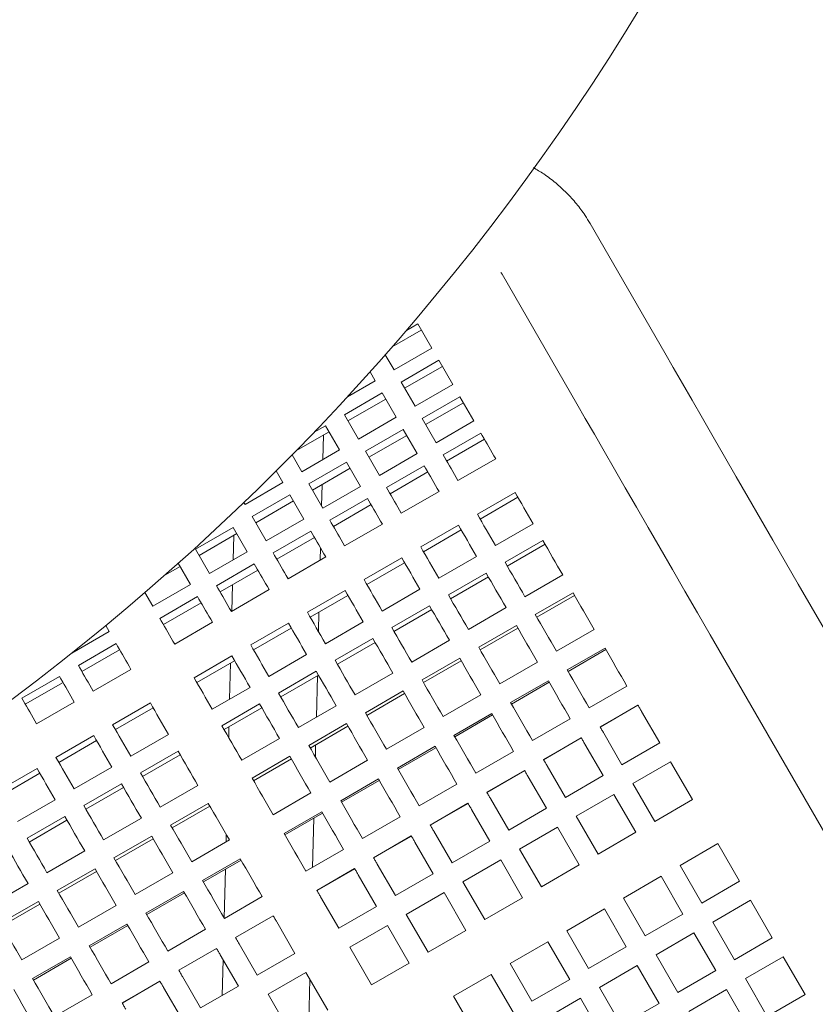
# Model space of a CAD drawing. Units: inches. Extents: x 0.1 to 8.5, y 0.3 to 10.8.
# Drawn here: x 2.7 to 3, y 6.1 to 6.4 of the extents above; entities that cross this region are included whole.
import ezdxf

# ---------------------------------------------------------------- set-up
doc = ezdxf.new("R2010")
doc.units = ezdxf.units.IN
doc.header["$MEASUREMENT"] = 0
doc.layers.add('FORMAT', color=7, linetype='Continuous')
doc.styles.add('SLDTEXTSTYLE0', font='TXT', dxfattribs={"width": 0.605})
doc.dimstyles.new('SLDDIMSTYLE2', dxfattribs={"dimtxt": 0.091003, "dimasz": 0.125, "dimexe": 0, "dimexo": 0.0625, "dimgap": 0.022751, "dimtad": 0, "dimtih": 1, "dimtoh": 1, "dimdec": 6, "dimlfac": 24, "dimrnd": 1e-09, "dimzin": 12, "dimdsep": 46, "dimlunit": 5, "dimtxsty": 'SLDTEXTSTYLE0', "dimsah": 1, "dimcen": 0.09, "dimadec": 0, "dimazin": 3, "dimtfac": 1, "dimtdec": 3, "dimtofl": 0, "dimtmove": 0, "dimatfit": 3, "dimfxl": 0, "dimfrac": 2, "dimtolj": 1, "dimtzin": 12, "dimarcsym": 0})

# ---------------------------------------------------------------- blocks, each defined once
blk = doc.blocks.new('_D_3')
at = {"layer": 'FORMAT'}
for p, q in [((0.52995, 6.56039), (0.52995, 4.92222)), ((3.75283, 6.56039), (3.75283, 4.92222)), ((0.52995, 5.04722), (1.9808, 5.04722)), ((3.75283, 5.04722), (2.30198, 5.04722))]:
    blk.add_line(p, q, dxfattribs=at)
for points in [[(0.52995, 5.04722), (0.65495, 5.01597), (0.65495, 5.07847)], [(3.75283, 5.04722), (3.62783, 5.07847), (3.62783, 5.01597)]]:
    blk.add_solid(points, dxfattribs=at)
at = {"layer": 'FORMAT', "insert": (1.9808, 5.09723), "char_height": 0.09375, "attachment_point": 1, "style": 'SLDTEXTSTYLE0'}
blk.add_mtext('77 1/4"', dxfattribs=at)

msp = doc.modelspace()

# ---------------------------------------------------------------- linework, layer by layer
at = {"color": 7, "linetype": 'Continuous', "lineweight": 18}
for p, q in [((2.89863606, 6.29880319), (2.87185093, 6.34519635)), ((2.84027709, 6.32696717), (2.86706222, 6.28057401)), ((2.8113353, 6.30699169), (2.8008866, 6.30095912)), ((2.81005854, 6.30920306), (2.80597172, 6.30684356)), ((2.81508034, 6.30050509), (2.81005854, 6.30920306)), ((2.80154869, 6.29269259), (2.81508034, 6.30050509)), ((2.79840923, 6.29813029), (2.80154869, 6.29269259)), ((2.8175979, 6.2961445), (2.80406629, 6.288332)), ((2.81887467, 6.29393313), (2.80534301, 6.28612063)), ((2.82261971, 6.28744653), (2.8175979, 6.2961445)), ((2.7947648, 6.2887759), (2.79292797, 6.29195741)), ((2.78481446, 6.28303108), (2.7947648, 6.2887759)), ((2.80406629, 6.288332), (2.80908805, 6.27963403)), ((2.80908805, 6.27963403), (2.82261971, 6.28744653)), ((2.7972824, 6.28441536), (2.78375075, 6.27660286)), ((2.79855912, 6.28220394), (2.78502752, 6.27439144)), ((2.80230416, 6.27571734), (2.7972824, 6.28441536)), ((2.82513726, 6.28308594), (2.81160566, 6.27527344)), ((2.83015907, 6.27438797), (2.82513726, 6.28308594)), ((2.82641403, 6.28087457), (2.81288237, 6.27306207)), ((2.78375075, 6.27660286), (2.78877256, 6.26790484)), ((2.78877256, 6.26790484), (2.80230416, 6.27571734)), ((2.81160566, 6.27527344), (2.81662742, 6.26657547)), ((2.77696691, 6.27268617), (2.77285672, 6.27031318)), ((2.78198867, 6.2639882), (2.77696691, 6.27268617)), ((2.81662742, 6.26657547), (2.83015907, 6.27438797)), ((2.77824363, 6.2704748), (2.76636396, 6.26361606)), ((2.77597648, 6.26051703), (2.77619413, 6.26929151)), ((2.80482177, 6.2713568), (2.79129011, 6.2635443)), ((2.80609848, 6.26914538), (2.79256688, 6.26133288)), ((2.80984353, 6.26265878), (2.80482177, 6.2713568)), ((2.83267662, 6.27002738), (2.81914502, 6.26221488)), ((2.83317611, 6.26916225), (2.83267662, 6.27002738)), ((2.83395339, 6.26781601), (2.82042174, 6.26000351)), ((2.7649768, 6.26220363), (2.76845702, 6.2561757)), ((2.76845702, 6.2561757), (2.78198867, 6.2639882)), ((2.79129011, 6.2635443), (2.79631192, 6.25484628)), ((2.79631192, 6.25484628), (2.80984353, 6.26265878)), ((2.81914502, 6.26221488), (2.81964446, 6.26134975)), ((2.78450627, 6.25962761), (2.77097462, 6.25181511)), ((2.78952803, 6.25092964), (2.78450627, 6.25962761)), ((2.81236113, 6.25829824), (2.79882947, 6.25048574)), ((2.81286062, 6.25743311), (2.81236113, 6.25829824)), ((2.82447072, 6.25299048), (2.83800237, 6.26080298)), ((2.76167318, 6.25225901), (2.75925609, 6.25644547)), ((2.78578299, 6.25741624), (2.77225134, 6.24960374)), ((2.81363789, 6.25608682), (2.80010624, 6.24827432)), ((2.74814152, 6.24444651), (2.76167318, 6.25225901)), ((2.77097462, 6.25181511), (2.77599638, 6.24311714)), ((2.77556342, 6.24386704), (2.77575595, 6.25162708)), ((2.77599638, 6.24311714), (2.78952803, 6.25092964)), ((2.79882947, 6.25048574), (2.79932897, 6.24962061)), ((2.76419073, 6.24789842), (2.75065908, 6.24008592)), ((2.76921254, 6.23920045), (2.76419073, 6.24789842)), ((2.80415522, 6.24126129), (2.81768683, 6.24907379)), ((2.84495517, 6.24876032), (2.83142357, 6.24094782)), ((2.84596872, 6.24700484), (2.83243707, 6.23919234)), ((2.74772935, 6.24516043), (2.74814152, 6.24444651)), ((2.7654675, 6.24568705), (2.75193584, 6.23787455)), ((2.79204563, 6.24656905), (2.77851398, 6.23875655)), ((2.79332235, 6.24435768), (2.7797907, 6.23654518)), ((2.79254508, 6.24570392), (2.79204563, 6.24656905)), ((2.75065908, 6.24008592), (2.75568088, 6.23138795)), ((2.75568088, 6.23138795), (2.76921254, 6.23920045)), ((2.77851398, 6.23875655), (2.77901342, 6.23789142)), ((2.78383968, 6.22953215), (2.79737133, 6.23734465)), ((2.82463967, 6.23703113), (2.81110802, 6.22921863)), ((2.83793808, 6.2296643), (2.85146973, 6.2374768)), ((2.74387523, 6.23616928), (2.73034358, 6.22835678)), ((2.74515195, 6.23395791), (2.7316203, 6.22614541)), ((2.74404209, 6.23331709), (2.74382444, 6.22454266)), ((2.74889699, 6.22747131), (2.74387523, 6.23616928)), ((2.77173009, 6.23483986), (2.75819844, 6.22702736)), ((2.77222958, 6.23397478), (2.77173009, 6.23483986)), ((2.82565318, 6.2352757), (2.81212157, 6.2274632)), ((2.77300686, 6.23262849), (2.75947521, 6.22481599)), ((2.85490433, 6.23152787), (2.84137268, 6.22371537)), ((2.85569554, 6.23015748), (2.84216389, 6.22234498)), ((2.73034358, 6.22835678), (2.73536534, 6.21965881)), ((2.73536534, 6.21965881), (2.74889699, 6.22747131)), ((2.75819844, 6.22702736), (2.75869793, 6.22616228)), ((2.77508241, 6.22447612), (2.7751908, 6.22884581)), ((2.81762259, 6.21793511), (2.83115424, 6.22574761)), ((2.72483646, 6.22222872), (2.71934659, 6.21905915)), ((2.7285815, 6.21574212), (2.72418864, 6.22335081)), ((2.7514146, 6.22311072), (2.73788294, 6.21529822)), ((2.75191409, 6.22224559), (2.7514146, 6.22311072)), ((2.76352419, 6.21780296), (2.77705584, 6.22561546)), ((2.80432418, 6.22530199), (2.79079253, 6.21748949)), ((2.80533768, 6.22354651), (2.79180603, 6.21573401)), ((2.75269131, 6.22089935), (2.73915966, 6.21308685)), ((2.83458884, 6.21979868), (2.82105719, 6.21198618)), ((2.84851194, 6.2113498), (2.86204359, 6.2191623)), ((2.71504985, 6.20792962), (2.7285815, 6.21574212)), ((2.73788294, 6.21529822), (2.73838244, 6.21443309)), ((2.7436039, 6.21565271), (2.74336856, 6.20616612)), ((2.83538005, 6.21842829), (2.8218484, 6.21061579)), ((3.15454943, 5.8555482), (2.94651093, 6.21588146)), ((2.71220983, 6.21284872), (2.71504985, 6.20792962)), ((2.74320864, 6.20607382), (2.75674029, 6.21388632)), ((2.78400864, 6.2135728), (2.77047698, 6.2057603)), ((2.78502219, 6.21181732), (2.77149054, 6.20400482)), ((2.79730709, 6.20620592), (2.8108387, 6.21401842)), ((2.86574718, 6.21274757), (2.85221552, 6.20493507)), ((2.86629605, 6.21179684), (2.85276439, 6.20398434)), ((2.7310991, 6.21138153), (2.71756745, 6.20356903)), ((2.73237582, 6.20917016), (2.71884417, 6.20135766)), ((2.73159854, 6.21051645), (2.7310991, 6.21138153)), ((2.81427335, 6.20806954), (2.80074169, 6.20025704)), ((2.7744475, 6.19888323), (2.77461939, 6.20581129)), ((2.81506451, 6.20669915), (2.80153285, 6.19888665)), ((2.82819645, 6.19962066), (2.8417281, 6.20743316)), ((2.69935313, 6.19886715), (2.69813023, 6.20098528)), ((2.71756745, 6.20356903), (2.71806689, 6.20270395)), ((2.72289315, 6.19434463), (2.7364248, 6.20215713)), ((2.76369314, 6.20184366), (2.75016149, 6.19403116)), ((2.77699155, 6.19447678), (2.7905232, 6.20228928)), ((2.84543163, 6.20101838), (2.83190003, 6.19320588)), ((2.68598373, 6.19114831), (2.69935313, 6.19886715)), ((2.76470665, 6.20008818), (2.75117499, 6.19227568)), ((2.84598055, 6.20006765), (2.8324489, 6.19225515)), ((2.85979928, 6.19179961), (2.87333093, 6.19961211)), ((2.91493709, 6.19765227), (3.12297559, 5.83731912)), ((2.70187073, 6.19450655), (2.68833908, 6.18669405)), ((2.70237022, 6.19364142), (2.70187073, 6.19450655)), ((2.7939578, 6.19634035), (2.78042615, 6.18852785)), ((2.79474901, 6.19496996), (2.78121736, 6.18715746)), ((2.80788095, 6.18789147), (2.82141256, 6.19570397)), ((2.70314745, 6.19229519), (2.68961579, 6.18448269)), ((2.75667606, 6.18274759), (2.77020771, 6.19056009)), ((2.87720997, 6.19289338), (2.86367832, 6.18508088)), ((2.87750272, 6.19238636), (2.86397106, 6.18457386)), ((2.74337765, 6.19011447), (2.729846, 6.18230197)), ((2.74439115, 6.18835899), (2.7308595, 6.18054649)), ((2.74290553, 6.18750129), (2.7425858, 6.17461257)), ((2.82511614, 6.18928924), (2.81158449, 6.18147674)), ((2.82566506, 6.18833851), (2.81213341, 6.18052601)), ((2.83948378, 6.18007042), (2.85301544, 6.18788292)), ((2.68833908, 6.18669405), (2.68883857, 6.18582892)), ((2.69366477, 6.17746965), (2.70719643, 6.18528216)), ((2.77364231, 6.18461121), (2.76011066, 6.17679871)), ((2.78756541, 6.17616233), (2.80109706, 6.18397483)), ((2.68155523, 6.18277736), (2.66802358, 6.17496486)), ((2.68283195, 6.180566), (2.6693003, 6.1727535)), ((2.68205468, 6.18191228), (2.68155523, 6.18277736)), ((2.77443352, 6.18324082), (2.76090186, 6.17542832)), ((2.77368504, 6.16814846), (2.774054, 6.18302171)), ((2.85689443, 6.18116424), (2.84336283, 6.17335174)), ((2.85718717, 6.18065717), (2.84365557, 6.17284467)), ((2.73636051, 6.17101845), (2.74989216, 6.17883095)), ((2.80480065, 6.17756005), (2.79126899, 6.16974755)), ((2.80534952, 6.17660932), (2.79181786, 6.16879682)), ((2.87151517, 6.17150709), (2.88504682, 6.17931959)), ((2.66802358, 6.17496486), (2.66852302, 6.17409978)), ((2.67334928, 6.16574047), (2.68688093, 6.17355297)), ((2.71414928, 6.17323949), (2.70061762, 6.16542699)), ((2.75332677, 6.17288202), (2.73979516, 6.16506952)), ((2.81916824, 6.16834128), (2.83269989, 6.17615378)), ((2.71516278, 6.17148401), (2.70163113, 6.16367151)), ((2.75411797, 6.17151163), (2.74058632, 6.16369913)), ((2.76724992, 6.16443314), (2.78078157, 6.17224564)), ((2.83657894, 6.16943505), (2.82304728, 6.16162255)), ((2.8890034, 6.17246652), (2.87547175, 6.16465402)), ((2.88903264, 6.17241597), (2.87550098, 6.16460347)), ((2.89683047, 6.15890974), (2.89031028, 6.17020304)), ((2.7844851, 6.16583086), (2.77095345, 6.15801836)), ((2.83687168, 6.16892803), (2.82334003, 6.16111553)), ((2.85119963, 6.15977795), (2.86473128, 6.16759045)), ((2.74234019, 6.16471171), (2.74224383, 6.16082827)), ((2.78503402, 6.16488018), (2.77150237, 6.15706768)), ((2.79885275, 6.15661209), (2.8123844, 6.16442459)), ((2.87677863, 6.16239054), (2.88329882, 6.15109724)), ((2.69383378, 6.16151031), (2.68030213, 6.15369781)), ((2.69484729, 6.15975482), (2.68131563, 6.15194232)), ((2.70713219, 6.15414342), (2.72066384, 6.16195592)), ((2.74693437, 6.15270395), (2.76046602, 6.16051646)), ((2.86868791, 6.16073738), (2.85515626, 6.15292488)), ((2.86871709, 6.16068678), (2.85518544, 6.15287428)), ((2.88329882, 6.15109724), (2.89683047, 6.15890974)), ((2.72409844, 6.15600705), (2.71056679, 6.14819454)), ((2.77333157, 6.15389937), (2.77343791, 6.15818517)), ((2.81626344, 6.15770591), (2.80273179, 6.14989341)), ((2.81655619, 6.15719884), (2.80302453, 6.14938634)), ((2.83088413, 6.14804876), (2.84441578, 6.15586126)), ((2.87651493, 6.14718055), (2.86999474, 6.15847385)), ((2.72488965, 6.15463666), (2.711358, 6.14682416)), ((2.76416961, 6.15410172), (2.75063796, 6.14628922)), ((2.76471848, 6.15315099), (2.75118687, 6.14533849)), ((2.77853725, 6.14488295), (2.79206886, 6.15269545)), ((2.90074711, 6.15212585), (2.88721546, 6.14431335)), ((2.90855961, 6.1385942), (2.90074711, 6.15212585)), ((2.67351824, 6.14978117), (2.65998659, 6.14196867)), ((2.67453179, 6.14802568), (2.66100014, 6.14021318)), ((2.68681664, 6.14241428), (2.7003483, 6.15022678)), ((2.84837241, 6.14900819), (2.83484076, 6.14119569)), ((2.8484016, 6.14895764), (2.83486995, 6.14114514)), ((2.85646309, 6.15066135), (2.86298328, 6.13936805)), ((2.7959479, 6.14597673), (2.78241625, 6.13816422)), ((2.79624064, 6.1454697), (2.78270899, 6.1376572)), ((2.85619943, 6.13545141), (2.84967925, 6.14674466)), ((2.86298328, 6.13936805), (2.87651493, 6.14718055)), ((2.7037829, 6.14427786), (2.69025129, 6.13646536)), ((2.70457411, 6.14290747), (2.69104245, 6.13509497)), ((2.71770605, 6.13582898), (2.7312377, 6.14364148)), ((2.75822171, 6.13315376), (2.77175336, 6.14096626)), ((2.81056864, 6.13631962), (2.82410029, 6.14413207)), ((2.88721546, 6.14431335), (2.89502796, 6.1307817)), ((2.66650115, 6.13068509), (2.6800328, 6.13849759)), ((2.83614759, 6.13893216), (2.84266778, 6.12763891)), ((2.88043162, 6.14039671), (2.86689996, 6.13258421)), ((2.88824412, 6.12686506), (2.88043162, 6.14039671)), ((2.89502796, 6.1307817), (2.90855961, 6.1385942)), ((2.73494124, 6.13722669), (2.72140958, 6.12941424)), ((2.73549015, 6.13627601), (2.7219585, 6.12846351)), ((2.77563241, 6.13424759), (2.76210075, 6.12643508)), ((2.82805687, 6.13727905), (2.81452522, 6.12946655)), ((2.82808611, 6.13722845), (2.81455445, 6.12941595)), ((2.83588394, 6.12372222), (2.8293637, 6.13501552)), ((2.84266778, 6.12763891), (2.85619943, 6.13545141)), ((2.6834674, 6.13254872), (2.66993575, 6.12473622)), ((2.68425861, 6.13117833), (2.67072696, 6.12336583)), ((2.6973905, 6.12409979), (2.71092216, 6.13191229)), ((2.77592515, 6.13374052), (2.7623935, 6.12592801)), ((2.77234804, 6.11425295), (2.77278652, 6.13192842)), ((2.79025309, 6.12459043), (2.80378475, 6.13240293)), ((2.86689996, 6.13258421), (2.87471246, 6.11905256)), ((2.8158321, 6.12720302), (2.82235229, 6.11590972)), ((2.86011607, 6.12866752), (2.84658447, 6.12085502)), ((2.86792857, 6.11513587), (2.86011607, 6.12866752)), ((2.87471246, 6.11905256), (2.88824412, 6.12686506)), ((2.71462574, 6.12549755), (2.70109409, 6.11768505)), ((2.71517461, 6.12454682), (2.70164301, 6.11673432)), ((2.72899334, 6.11627878), (2.74252499, 6.12409128)), ((2.74138164, 6.12607165), (2.7413152, 6.12339276)), ((2.80774138, 6.12554986), (2.79420972, 6.11773736)), ((2.80777056, 6.12549931), (2.79423891, 6.11768681)), ((2.8155684, 6.11199303), (2.80904821, 6.12328633)), ((2.82235229, 6.11590972), (2.83588394, 6.12372222)), ((2.67707501, 6.11237065), (2.69060666, 6.12018315)), ((2.7699376, 6.11286124), (2.78346925, 6.12067374)), ((2.84658447, 6.12085502), (2.85439697, 6.10732337)), ((2.9176742, 6.12280728), (2.90414255, 6.11499478)), ((2.92548671, 6.10927562), (2.9176742, 6.12280728)), ((2.74640403, 6.11737256), (2.73287238, 6.10956006)), ((2.74669677, 6.11686554), (2.73316512, 6.10905304)), ((2.83980058, 6.11693833), (2.82626893, 6.10912583)), ((2.84761308, 6.10340673), (2.83980058, 6.11693833)), ((2.69431025, 6.11376836), (2.68077859, 6.10595586)), ((2.69485912, 6.11281768), (2.68132746, 6.10500518)), ((2.74107271, 6.11361847), (2.74063834, 6.09610907)), ((2.78742583, 6.11382072), (2.77389423, 6.10600822)), ((2.78745507, 6.11377012), (2.77392342, 6.10595762)), ((2.79551656, 6.11547383), (2.80203674, 6.10418053)), ((2.85439697, 6.10732337), (2.86792857, 6.11513587)), ((2.90414255, 6.11499478), (2.91195505, 6.10146312)), ((2.70867784, 6.10454959), (2.72220949, 6.11236209)), ((2.7952529, 6.10026389), (2.78873272, 6.11155719)), ((2.80203674, 6.10418053), (2.8155684, 6.11199303)), ((2.82626893, 6.10912583), (2.83408143, 6.09559423)), ((2.89735871, 6.11107814), (2.88382706, 6.10326564)), ((2.90517121, 6.09754648), (2.89735871, 6.11107814)), ((2.91195505, 6.10146312), (2.92548671, 6.10927562)), ((2.65675952, 6.10064146), (2.67029117, 6.10845396)), ((2.72608854, 6.10564342), (2.71255688, 6.09783092)), ((2.72638128, 6.10513635), (2.71284963, 6.09732385)), ((2.74070923, 6.09598626), (2.75424088, 6.10379876)), ((2.77520106, 6.10374469), (2.78172125, 6.09245139)), ((2.81948509, 6.10520919), (2.80595343, 6.09739669)), ((2.82729759, 6.09167754), (2.81948509, 6.10520919)), ((2.83408143, 6.09559423), (2.84761308, 6.10340673)), ((2.88382706, 6.10326564), (2.89163956, 6.08973398)), ((2.92940339, 6.10249178), (2.91587174, 6.09467928)), ((2.93721589, 6.08896013), (2.92940339, 6.10249178)), ((2.6739947, 6.10203922), (2.66046305, 6.09422672)), ((2.67454362, 6.10108849), (2.66101197, 6.09327599)), ((2.68836235, 6.09282045), (2.701894, 6.10063295)), ((2.78172125, 6.09245139), (2.7952529, 6.10026389)), ((2.87704317, 6.09934895), (2.86351151, 6.09153645)), ((2.88485567, 6.0858173), (2.87704317, 6.09934895)), ((2.75819751, 6.0969457), (2.74466586, 6.0891332)), ((2.7582267, 6.09689515), (2.74469504, 6.08908264)), ((2.80595343, 6.09739669), (2.81376593, 6.08386504)), ((2.89163956, 6.08973398), (2.90517121, 6.09754648)), ((2.70577304, 6.09391423), (2.69224139, 6.08610173)), ((2.70606579, 6.09340721), (2.69253413, 6.08559471)), ((2.72039373, 6.08425707), (2.73392538, 6.09206957)), ((2.76602453, 6.08338887), (2.75950434, 6.09468217)), ((2.79916954, 6.09348), (2.78563789, 6.0856675)), ((2.80698204, 6.0799484), (2.79916954, 6.09348)), ((2.81376593, 6.08386504), (2.82729759, 6.09167754)), ((2.86351151, 6.09153645), (2.87132402, 6.0780048)), ((2.91587174, 6.09467928), (2.92368424, 6.08114763)), ((2.6680468, 6.08109126), (2.68157846, 6.08890376)), ((2.90908785, 6.09076259), (2.8955562, 6.08295009)), ((2.91690035, 6.07723094), (2.90908785, 6.09076259)), ((2.92368424, 6.08114763), (2.93721589, 6.08896013)), ((2.73788197, 6.08521656), (2.72435036, 6.07740406)), ((2.7379112, 6.08516596), (2.72437955, 6.07735346)), ((2.74597269, 6.08686967), (2.75249288, 6.07557637)), ((2.78563789, 6.0856675), (2.79345039, 6.0721359)), ((2.85672767, 6.08761981), (2.84319602, 6.07980731)), ((2.86454017, 6.07408816), (2.85672767, 6.08761981)), ((2.87132402, 6.0780048), (2.88485567, 6.0858173)), ((2.6854575, 6.08218509), (2.67192585, 6.07437259)), ((2.68575024, 6.08167802), (2.67221859, 6.07386552)), ((2.74570904, 6.07165973), (2.73918885, 6.08295303)), ((2.74026571, 6.08108784), (2.73994931, 6.06833434)), ((2.75249288, 6.07557637), (2.76602453, 6.08338887)), ((2.8955562, 6.08295009), (2.9033687, 6.06941844)), ((2.94113253, 6.08217624), (2.92760088, 6.07436374)), ((2.94894503, 6.06864464), (2.94113253, 6.08217624)), ((2.70007824, 6.07252793), (2.71360984, 6.08034043)), ((2.79345039, 6.0721359), (2.80698204, 6.0799484)), ((2.84319602, 6.07980731), (2.85100852, 6.06627566)), ((2.88877236, 6.07903345), (2.8752407, 6.07122095)), ((2.89658486, 6.0655018), (2.88877236, 6.07903345)), ((2.7256572, 6.07514053), (2.73217738, 6.06384723)), ((2.76994122, 6.07660502), (2.75640956, 6.06879252)), ((2.77775372, 6.06307337), (2.76994122, 6.07660502)), ((2.77098141, 6.05916338), (2.77135345, 6.07415895)), ((2.83641213, 6.07589062), (2.82288053, 6.06807812)), ((2.84422463, 6.06235897), (2.83641213, 6.07589062)), ((2.85100852, 6.06627566), (2.86454017, 6.07408816)), ((2.9033687, 6.06941844), (2.91690035, 6.07723094)), ((2.92760088, 6.07436374), (2.93541338, 6.06083214)), ((2.71756647, 6.07348737), (2.70403482, 6.06567487)), ((2.71759566, 6.07343682), (2.70406405, 6.06562432)), ((2.72539349, 6.05993054), (2.71887331, 6.07122384)), ((2.73217738, 6.06384723), (2.74570904, 6.07165973)), ((2.8752407, 6.07122095), (2.8830532, 6.0576893)), ((2.92081704, 6.0704471), (2.90728539, 6.0626346)), ((2.92862954, 6.05691545), (2.92081704, 6.0704471)), ((2.67976269, 6.06079875), (2.69329435, 6.06861125)), ((2.75640956, 6.06879252), (2.76422207, 6.05526092)), ((2.82288053, 6.06807812), (2.83069303, 6.05454647)), ((2.86845681, 6.06730427), (2.85492521, 6.05949176)), ((2.87626931, 6.05377266), (2.86845681, 6.06730427)), ((2.93541338, 6.06083214), (2.94894503, 6.06864464)), ((2.8830532, 6.0576893), (2.89658486, 6.0655018))]:
    msp.add_line(p, q, dxfattribs=at)
at = {"color": 7, "linetype": 'Continuous', "lineweight": 18, "flags": 128}
for points in [[(2.94651093, 6.21588146), (2.94197019, 6.22374627), (2.93745344, 6.23156947), (2.93298456, 6.23930982), (2.92858715, 6.24692632), (2.92428449, 6.25437871), (2.92009936, 6.26162768), (2.91605375, 6.26863484), (2.91216913, 6.2753632), (2.90846604, 6.28177715), (2.90496397, 6.28784287), (2.90168156, 6.29352819), (2.89863606, 6.29880319)], [(2.86706222, 6.28057401), (2.87010772, 6.27529905), (2.87339013, 6.26961368), (2.8768922, 6.26354801), (2.88059529, 6.25713401), (2.88447991, 6.25040566), (2.88852547, 6.24339849), (2.89271065, 6.23614958), (2.89701331, 6.22869714), (2.90141072, 6.22108063), (2.9058796, 6.21334034), (2.91039635, 6.20551708), (2.91493709, 6.19765227)], [(2.83800237, 6.26080298), (2.8373721, 6.26189456), (2.83674941, 6.26297313), (2.83613435, 6.26403851), (2.83552691, 6.26509054), (2.83492734, 6.26612907), (2.8343356, 6.26715397), (2.83375182, 6.26816507), (2.83317611, 6.26916225)], [(2.81964446, 6.26134975), (2.82022022, 6.26035257), (2.82080395, 6.25934146), (2.82139569, 6.25831657), (2.82199531, 6.25727804), (2.82260269, 6.25622601), (2.82321776, 6.25516063), (2.8238405, 6.25408206), (2.82447072, 6.25299048)], [(2.81768683, 6.24907379), (2.81705661, 6.25016542), (2.81643392, 6.25124394), (2.8158188, 6.25230932), (2.81521141, 6.25336135), (2.8146118, 6.25439988), (2.8140201, 6.25542483), (2.81343633, 6.25643593), (2.81286062, 6.25743311)], [(2.79932897, 6.24962061), (2.79990468, 6.24862343), (2.80048845, 6.24761232), (2.8010802, 6.24658743), (2.80167976, 6.24554885), (2.80228715, 6.24449682), (2.80290226, 6.24343144), (2.80352495, 6.24235292), (2.80415522, 6.24126129)], [(2.85146973, 6.2374768), (2.85063008, 6.23893113), (2.84979736, 6.24037348), (2.84897174, 6.24180346), (2.84815335, 6.24322093), (2.84734239, 6.24462559), (2.84653891, 6.2460172), (2.84574315, 6.2473955), (2.84495517, 6.24876032)], [(2.79737133, 6.23734465), (2.79674111, 6.23843623), (2.79611837, 6.2395148), (2.79550331, 6.24058018), (2.79489592, 6.24163221), (2.79429631, 6.24267074), (2.79370456, 6.24369564), (2.79312083, 6.24470674), (2.79254508, 6.24570392)], [(2.83142357, 6.24094782), (2.8322115, 6.23958305), (2.83300725, 6.2382047), (2.83381073, 6.23681309), (2.83462169, 6.23540843), (2.83544008, 6.23399096), (2.83626571, 6.23256098), (2.83709842, 6.23111863), (2.83793808, 6.2296643)], [(2.77901342, 6.23789142), (2.77958918, 6.23689424), (2.78017296, 6.23588314), (2.78076465, 6.23485824), (2.78136427, 6.23381971), (2.78197166, 6.23276768), (2.78258672, 6.2317023), (2.78320946, 6.23062373), (2.78383968, 6.22953215)], [(2.83115424, 6.22574761), (2.83031453, 6.22720199), (2.82948182, 6.22864429), (2.82865619, 6.23007432), (2.82783785, 6.23149179), (2.82702684, 6.23289645), (2.82622341, 6.23428806), (2.82542766, 6.23566636), (2.82463967, 6.23703113)], [(2.77705584, 6.22561546), (2.77642557, 6.22670709), (2.77580288, 6.22778562), (2.77518777, 6.22885099), (2.77458038, 6.22990302), (2.77398081, 6.23094155), (2.77338907, 6.23196645), (2.77280529, 6.2329776), (2.77222958, 6.23397478)], [(2.81110802, 6.22921863), (2.811896, 6.22785386), (2.81269176, 6.22647556), (2.81349519, 6.22508395), (2.8143062, 6.22367929), (2.81512454, 6.22226182), (2.81595017, 6.22083179), (2.81678293, 6.21938949), (2.81762259, 6.21793511)], [(2.86204359, 6.2191623), (2.86113217, 6.22074091), (2.86022588, 6.22231071), (2.85932486, 6.22387132), (2.85842928, 6.2254225), (2.85753927, 6.22696405), (2.85665502, 6.22849562), (2.85577665, 6.23001698), (2.85490433, 6.23152787)], [(2.75869793, 6.22616228), (2.75927364, 6.2251651), (2.75985741, 6.22415395), (2.76044916, 6.22312905), (2.76104872, 6.22209052), (2.76165616, 6.22103849), (2.76227123, 6.21997312), (2.76289392, 6.21889459), (2.76352419, 6.21780296)], [(2.75674029, 6.21388632), (2.75611008, 6.2149779), (2.75548738, 6.21605648), (2.75487227, 6.21712185), (2.75426488, 6.21817388), (2.75366527, 6.21921241), (2.75307357, 6.22023731), (2.7524898, 6.22124842), (2.75191409, 6.22224559)], [(2.8108387, 6.21401842), (2.80999904, 6.2154728), (2.80916632, 6.21691515), (2.8083407, 6.21834513), (2.80752231, 6.2197626), (2.80671135, 6.22116726), (2.80590792, 6.22255887), (2.80511211, 6.22393718), (2.80432418, 6.22530199)], [(2.84137268, 6.22371537), (2.842245, 6.22220448), (2.84312337, 6.22068312), (2.84400762, 6.21915155), (2.84489763, 6.21761), (2.84579321, 6.21605882), (2.84669422, 6.21449821), (2.84760056, 6.21292845), (2.84851194, 6.2113498)], [(2.8417281, 6.20743316), (2.84081667, 6.20901177), (2.83991038, 6.21058152), (2.83900937, 6.21214213), (2.83811374, 6.21369336), (2.83722377, 6.21523491), (2.83633948, 6.21676648), (2.83546115, 6.21828784), (2.83458884, 6.21979868)], [(2.79079253, 6.21748949), (2.79158046, 6.21612468), (2.79237627, 6.21474637), (2.7931797, 6.21335476), (2.79399066, 6.2119501), (2.79480905, 6.21053263), (2.79563467, 6.20910265), (2.79646739, 6.2076603), (2.79730709, 6.20620592)], [(2.73838244, 6.21443309), (2.73895814, 6.21343592), (2.73954192, 6.21242481), (2.74013362, 6.21139991), (2.74073323, 6.21036138), (2.74134062, 6.20930935), (2.74195573, 6.20824398), (2.74257842, 6.2071654), (2.74320864, 6.20607382)], [(2.7905232, 6.20228928), (2.78968355, 6.20374366), (2.78885078, 6.20518596), (2.7880252, 6.20661599), (2.78720681, 6.20803346), (2.78639585, 6.20943812), (2.78559237, 6.21082973), (2.78479662, 6.21220804), (2.78400864, 6.2135728)], [(2.82105719, 6.21198618), (2.8219295, 6.21047534), (2.82280783, 6.20895398), (2.82369212, 6.20742241), (2.82458213, 6.20588086), (2.82547772, 6.20432963), (2.82637873, 6.20276902), (2.82728502, 6.20119927), (2.82819645, 6.19962066)], [(2.87333093, 6.19961211), (2.87237076, 6.20127514), (2.87141377, 6.2029327), (2.87046011, 6.20458454), (2.86950987, 6.20623036), (2.86856329, 6.20786983), (2.86762058, 6.20950275), (2.86668178, 6.21112873), (2.86574718, 6.21274757)], [(2.7364248, 6.20215713), (2.73579458, 6.20324871), (2.73517184, 6.20432729), (2.73455678, 6.20539266), (2.73394939, 6.20644469), (2.73334977, 6.20748322), (2.73275803, 6.20850812), (2.7321743, 6.20951923), (2.73159854, 6.21051645)], [(2.82141256, 6.19570397), (2.82050118, 6.19728258), (2.81959484, 6.19885233), (2.81869383, 6.20041299), (2.81779824, 6.20196417), (2.81690823, 6.20350572), (2.81602399, 6.20503729), (2.81514561, 6.20655865), (2.81427335, 6.20806954)], [(2.77047698, 6.2057603), (2.77126497, 6.20439554), (2.77206072, 6.20301723), (2.7728642, 6.20162562), (2.77367516, 6.20022096), (2.77449355, 6.19880349), (2.77531918, 6.19737346), (2.77615189, 6.19593116), (2.77699155, 6.19447678)], [(2.85221552, 6.20493507), (2.85315017, 6.20331623), (2.85408893, 6.20169025), (2.85503169, 6.20005733), (2.85597821, 6.19841786), (2.85692846, 6.19677204), (2.85788212, 6.1951202), (2.85883911, 6.19346264), (2.85979928, 6.19179961)], [(2.71806689, 6.20270395), (2.71864265, 6.20170673), (2.71922638, 6.20069562), (2.71981812, 6.19967072), (2.72041774, 6.19863219), (2.72102512, 6.19758016), (2.72164019, 6.19651479), (2.72226293, 6.19543621), (2.72289315, 6.19434463)], [(2.77020771, 6.19056009), (2.769368, 6.19201447), (2.76853529, 6.19345677), (2.76770966, 6.1948868), (2.76689132, 6.19630427), (2.76608031, 6.19770893), (2.76527688, 6.19910054), (2.76448108, 6.20047885), (2.76369314, 6.20184366)], [(2.85301544, 6.18788292), (2.85205527, 6.18954595), (2.85109828, 6.19120356), (2.85014457, 6.1928554), (2.84919437, 6.19450117), (2.8482478, 6.19614069), (2.84730503, 6.19777356), (2.84636628, 6.19939954), (2.84543163, 6.20101838)], [(2.80074169, 6.20025704), (2.80161396, 6.19874615), (2.80249233, 6.19722479), (2.80337658, 6.19569322), (2.80426659, 6.19415167), (2.80516218, 6.19260049), (2.80606324, 6.19103983), (2.80696953, 6.18947008), (2.80788095, 6.18789147)], [(2.75016149, 6.19403116), (2.75094947, 6.19266635), (2.75174523, 6.19128804), (2.75254866, 6.18989643), (2.75335967, 6.18849177), (2.75417801, 6.1870743), (2.75500363, 6.18564432), (2.75583635, 6.18420197), (2.75667606, 6.18274759)], [(2.80109706, 6.18397483), (2.80018564, 6.18555344), (2.79927935, 6.18712319), (2.79837833, 6.18868381), (2.79748275, 6.19023503), (2.79659274, 6.19177658), (2.79570849, 6.19330815), (2.79483012, 6.19482951), (2.7939578, 6.19634035)], [(2.70719643, 6.18528216), (2.70656621, 6.18637373), (2.70594352, 6.18745231), (2.7053284, 6.18851768), (2.70472102, 6.18956971), (2.7041214, 6.19060825), (2.7035297, 6.19163314), (2.70294593, 6.19264425), (2.70237022, 6.19364142)], [(2.83190003, 6.19320588), (2.83283463, 6.19158704), (2.83377343, 6.18996106), (2.83471614, 6.18832819), (2.83566272, 6.18668867), (2.83661291, 6.1850429), (2.83756663, 6.18339106), (2.83852362, 6.18173345), (2.83948378, 6.18007042)], [(2.88504682, 6.17931959), (2.88406216, 6.18102506), (2.88307863, 6.18272862), (2.88209631, 6.18442998), (2.88111552, 6.18612885), (2.88013628, 6.18782489), (2.87915881, 6.18951789), (2.87818334, 6.19120747), (2.87720997, 6.19289338)], [(2.74989216, 6.17883095), (2.74905251, 6.18028533), (2.74821979, 6.18172763), (2.74739417, 6.18315766), (2.74657578, 6.18457508), (2.74576482, 6.18597974), (2.74496134, 6.1873714), (2.74416558, 6.18874971), (2.74337765, 6.19011447)], [(2.78042615, 6.18852785), (2.78129846, 6.18701701), (2.78217684, 6.18549565), (2.78306108, 6.18396408), (2.7839511, 6.18242253), (2.78484668, 6.1808713), (2.78574769, 6.17931069), (2.78665398, 6.17774094), (2.78756541, 6.17616233)], [(2.83269989, 6.17615378), (2.83173977, 6.17781681), (2.83078274, 6.17947437), (2.82982907, 6.18112621), (2.82887883, 6.18277203), (2.8279323, 6.1844115), (2.82698954, 6.18604437), (2.82605079, 6.1876704), (2.82511614, 6.18928924)], [(2.68883857, 6.18582892), (2.68941428, 6.18483175), (2.68999805, 6.18382064), (2.69058975, 6.18279574), (2.69118936, 6.18175721), (2.69179675, 6.18070518), (2.69241186, 6.17963981), (2.69303455, 6.17856123), (2.69366477, 6.17746965)], [(2.78078157, 6.17224564), (2.77987014, 6.17382425), (2.77896385, 6.175394), (2.77806279, 6.17695467), (2.77716721, 6.17850584), (2.77627719, 6.18004739), (2.77539295, 6.18157896), (2.77451462, 6.18310032), (2.77364231, 6.18461121)], [(2.86367832, 6.18508088), (2.86465169, 6.18339497), (2.86562716, 6.18170539), (2.86660463, 6.18001239), (2.86758386, 6.17831635), (2.86856471, 6.17661748), (2.86954697, 6.17491612), (2.87053051, 6.17321256), (2.87151517, 6.17150709)], [(2.68688093, 6.17355297), (2.68625071, 6.17464455), (2.68562797, 6.17572312), (2.68501291, 6.17678849), (2.68440552, 6.17784052), (2.68380591, 6.17887906), (2.68321416, 6.17990395), (2.68263039, 6.18091506), (2.68205468, 6.18191228)], [(2.729846, 6.18230197), (2.73063393, 6.18093721), (2.73142973, 6.1795589), (2.73223316, 6.17816729), (2.73304412, 6.17676263), (2.73386251, 6.17534516), (2.73468814, 6.17391513), (2.73552086, 6.17247283), (2.73636051, 6.17101845)], [(2.81158449, 6.18147674), (2.81251913, 6.1798579), (2.81345789, 6.17823187), (2.81440065, 6.176599), (2.81534723, 6.17495953), (2.81629742, 6.17331371), (2.81725108, 6.17166187), (2.81820812, 6.17000431), (2.81916824, 6.16834128)], [(2.86473128, 6.16759045), (2.86374667, 6.16929587), (2.86276308, 6.17099943), (2.86178082, 6.17270079), (2.86079997, 6.17439966), (2.85982074, 6.17609575), (2.85884331, 6.17778875), (2.8578678, 6.17947833), (2.85689443, 6.18116424)], [(2.76011066, 6.17679871), (2.76098297, 6.17528782), (2.7618613, 6.17376646), (2.76274559, 6.17223489), (2.76363555, 6.17069334), (2.76453119, 6.16914216), (2.7654322, 6.1675815), (2.76633849, 6.16601175), (2.76724992, 6.16443314)], [(2.8123844, 6.16442459), (2.81142423, 6.16608762), (2.81046724, 6.16774518), (2.80951353, 6.16939702), (2.80856334, 6.17104284), (2.80761676, 6.17268236), (2.80667405, 6.17431523), (2.80573524, 6.17594121), (2.80480065, 6.17756005)], [(2.66852302, 6.17409978), (2.66909878, 6.17310256), (2.66968251, 6.17209145), (2.67027425, 6.17106656), (2.67087387, 6.17002802), (2.67148126, 6.16897599), (2.67209632, 6.16791062), (2.67271906, 6.16683204), (2.67334928, 6.16574047)], [(2.72066384, 6.16195592), (2.71982413, 6.1634103), (2.71899142, 6.16485261), (2.71816579, 6.16628264), (2.71734745, 6.16770011), (2.71653644, 6.16910476), (2.71573301, 6.17049637), (2.71493721, 6.17187468), (2.71414928, 6.17323949)], [(2.76046602, 6.16051646), (2.75955465, 6.16209511), (2.75864831, 6.16366486), (2.7577473, 6.16522548), (2.75685171, 6.1667767), (2.7559617, 6.1683182), (2.75507746, 6.16984982), (2.75419908, 6.17137118), (2.75332677, 6.17288202)], [(2.84336283, 6.17335174), (2.84433619, 6.17166583), (2.84531166, 6.16997625), (2.84628909, 6.16828325), (2.84726832, 6.16658716), (2.84824917, 6.16488829), (2.84923148, 6.16318693), (2.85021501, 6.16148337), (2.85119963, 6.15977795)], [(2.79126899, 6.16974755), (2.79220359, 6.16812871), (2.79314239, 6.16650273), (2.79408511, 6.16486986), (2.79503168, 6.16323034), (2.79598188, 6.16158452), (2.79693559, 6.15993268), (2.79789258, 6.15827512), (2.79885275, 6.15661209)], [(2.84441578, 6.15586126), (2.84343112, 6.15756673), (2.84244759, 6.15927029), (2.84146532, 6.16097165), (2.84048448, 6.16267052), (2.83950525, 6.16436656), (2.83852777, 6.16605956), (2.8375523, 6.16774914), (2.83657894, 6.16943505)], [(2.89031028, 6.17020304), (2.8901469, 6.17048596), (2.88998352, 6.17076892), (2.88982018, 6.17105189), (2.88965679, 6.17133481), (2.88949346, 6.17161777), (2.88933012, 6.17190069), (2.88916674, 6.1721836), (2.8890034, 6.17246652)], [(2.79206886, 6.15269545), (2.79110874, 6.15435848), (2.79015175, 6.15601604), (2.78919804, 6.15766788), (2.78824784, 6.1593137), (2.78730127, 6.16095317), (2.7863585, 6.16258604), (2.78541975, 6.16421207), (2.7844851, 6.16583086)], [(2.70061762, 6.16542699), (2.7014056, 6.16406218), (2.70220136, 6.16268387), (2.70300479, 6.16129226), (2.7038158, 6.1598876), (2.70463414, 6.15847014), (2.70545977, 6.15704015), (2.70629248, 6.1555978), (2.70713219, 6.15414342)], [(2.73979516, 6.16506952), (2.74066743, 6.16355868), (2.7415458, 6.16203732), (2.74243005, 6.1605057), (2.74332006, 6.1589642), (2.74421564, 6.15741298), (2.74511666, 6.15585236), (2.746023, 6.15428261), (2.74693437, 6.15270395)], [(2.87547175, 6.16465402), (2.87563513, 6.1643711), (2.87579847, 6.16408819), (2.87596181, 6.16380527), (2.87612519, 6.1635223), (2.87628853, 6.16323939), (2.87645191, 6.16295642), (2.87661525, 6.16267346), (2.87677863, 6.16239054)], [(2.7003483, 6.15022678), (2.69950864, 6.15168116), (2.69867593, 6.15312347), (2.6978503, 6.1545535), (2.69703191, 6.15597097), (2.69622095, 6.15737562), (2.69541747, 6.15876723), (2.69462171, 6.16014554), (2.69383378, 6.16151031)], [(2.82304728, 6.16162255), (2.82402065, 6.15993664), (2.82499617, 6.15824706), (2.82597359, 6.15655406), (2.82695283, 6.15485802), (2.82793367, 6.15315915), (2.82891594, 6.15145779), (2.82989947, 6.14975423), (2.83088413, 6.14804876)], [(2.86999474, 6.15847385), (2.86983141, 6.15875682), (2.86966802, 6.15903978), (2.86950469, 6.1593227), (2.8693413, 6.15960567), (2.86917796, 6.15988858), (2.86901458, 6.16017155), (2.86885124, 6.16045446), (2.86868791, 6.16073738)], [(2.7312377, 6.14364148), (2.73032628, 6.14522008), (2.72941998, 6.14678984), (2.72851892, 6.1483505), (2.72762334, 6.14990168), (2.72673333, 6.15144322), (2.72584908, 6.1529748), (2.72497075, 6.15449615), (2.72409844, 6.15600705)], [(2.77095345, 6.15801836), (2.7718881, 6.15639957), (2.77282685, 6.15477354), (2.77376961, 6.15314067), (2.77471619, 6.1515012), (2.77566638, 6.14985538), (2.7766201, 6.14820354), (2.77757708, 6.14654598), (2.77853725, 6.14488295)], [(2.82410029, 6.14413207), (2.82311563, 6.14583754), (2.82213209, 6.1475411), (2.82114978, 6.14924247), (2.82016894, 6.15094133), (2.8191897, 6.15263742), (2.81821228, 6.15433037), (2.81723681, 6.15602), (2.81626344, 6.15770591)], [(2.68030213, 6.15369781), (2.68109006, 6.15233304), (2.68188587, 6.15095473), (2.6826893, 6.14956312), (2.68350026, 6.14815846), (2.68431865, 6.146741), (2.68514427, 6.14531096), (2.68597699, 6.14386866), (2.68681664, 6.14241428)], [(2.77175336, 6.14096626), (2.77079319, 6.14262929), (2.76983621, 6.14428685), (2.76888254, 6.14593869), (2.7679323, 6.14758452), (2.76698577, 6.14922399), (2.76604301, 6.1508569), (2.76510426, 6.15248288), (2.76416961, 6.15410172)], [(2.85515626, 6.15292488), (2.85531959, 6.15264196), (2.85548293, 6.15235905), (2.85564631, 6.15207608), (2.85580965, 6.15179316), (2.85597303, 6.1515102), (2.85613637, 6.15122728), (2.85629975, 6.15094432), (2.85646309, 6.15066135)], [(2.6800328, 6.13849759), (2.6791931, 6.13995197), (2.67836038, 6.14139428), (2.67753476, 6.14282431), (2.67671641, 6.14424178), (2.67590541, 6.14564644), (2.67510198, 6.14703804), (2.67430622, 6.14841635), (2.67351824, 6.14978117)], [(2.71056679, 6.14819454), (2.7114391, 6.14668365), (2.71231743, 6.14516229), (2.71320172, 6.14363072), (2.71409168, 6.14208917), (2.71498732, 6.140538), (2.71588833, 6.13897734), (2.71679462, 6.13740758), (2.71770605, 6.13582898)], [(2.80273179, 6.14989341), (2.80370516, 6.1482075), (2.80468063, 6.14651787), (2.8056581, 6.14482492), (2.80663733, 6.14312883), (2.80761813, 6.14142996), (2.80860044, 6.1397286), (2.80958398, 6.13802504), (2.81056864, 6.13631962)], [(2.84967925, 6.14674466), (2.84951586, 6.14702763), (2.84935253, 6.14731059), (2.84918914, 6.14759356), (2.84902581, 6.14787648), (2.84886242, 6.14815944), (2.84869909, 6.14844236), (2.84853575, 6.14872528), (2.84837241, 6.14900819)], [(2.75063796, 6.14628922), (2.7515726, 6.14467038), (2.75251136, 6.1430444), (2.75345412, 6.14141148), (2.75440065, 6.13977201), (2.75535089, 6.13812619), (2.75630455, 6.13647435), (2.75726159, 6.13481679), (2.75822171, 6.13315376)], [(2.80378475, 6.13240293), (2.80280014, 6.1341084), (2.80181655, 6.13581196), (2.80083429, 6.13751328), (2.79985344, 6.13921215), (2.79887421, 6.14090823), (2.79789678, 6.14260123), (2.79692127, 6.14429081), (2.7959479, 6.14597673)], [(2.71092216, 6.13191229), (2.71001073, 6.13349094), (2.70910444, 6.1350607), (2.70820343, 6.13662131), (2.70730784, 6.13817254), (2.70641783, 6.13971403), (2.70553359, 6.14124566), (2.70465521, 6.14276701), (2.7037829, 6.14427786)], [(2.83484076, 6.14119569), (2.8350041, 6.14091278), (2.83516743, 6.14062986), (2.83533077, 6.14034694), (2.83549415, 6.14006398), (2.83565749, 6.13978106), (2.83582087, 6.13949809), (2.83598421, 6.13921513), (2.83614759, 6.13893216)], [(2.78241625, 6.13816422), (2.78338961, 6.13647831), (2.78436513, 6.13478873), (2.78534256, 6.13309573), (2.78632179, 6.13139964), (2.78730263, 6.12970082), (2.7882849, 6.12799946), (2.78926848, 6.1262959), (2.79025309, 6.12459043)], [(2.69025129, 6.13646536), (2.69112356, 6.13495451), (2.69200194, 6.13343315), (2.69288618, 6.13190153), (2.69377619, 6.13036003), (2.69467178, 6.12880881), (2.69557279, 6.1272482), (2.69647913, 6.12567844), (2.6973905, 6.12409979)], [(2.74252499, 6.12409128), (2.74156487, 6.12575431), (2.74060783, 6.12741187), (2.73965417, 6.12906371), (2.73870397, 6.13070954), (2.7377574, 6.13234901), (2.73681464, 6.13398188), (2.73587588, 6.1356079), (2.73494124, 6.13722669)], [(2.78346925, 6.12067374), (2.78248459, 6.12237921), (2.78150106, 6.12408277), (2.78051879, 6.12578414), (2.77953795, 6.12748301), (2.77855871, 6.12917909), (2.77758124, 6.13087204), (2.77660577, 6.13256167), (2.77563241, 6.13424759)], [(2.8293637, 6.13501552), (2.82920037, 6.13529849), (2.82903698, 6.13558141), (2.82887365, 6.13586437), (2.82871026, 6.13614734), (2.82854693, 6.13643025), (2.82838359, 6.13671322), (2.82822021, 6.13699614), (2.82805687, 6.13727905)], [(2.69060666, 6.12018315), (2.68969524, 6.12176175), (2.68878895, 6.12333151), (2.68788793, 6.12489217), (2.6869923, 6.12644335), (2.68610234, 6.12798489), (2.68521805, 6.12951647), (2.68433972, 6.13103782), (2.6834674, 6.13254872)], [(2.72140958, 6.12941424), (2.72234423, 6.1277954), (2.72328298, 6.12616938), (2.72422575, 6.12453651), (2.72517232, 6.12289704), (2.72612251, 6.12125121), (2.72707623, 6.11959937), (2.72803322, 6.11794181), (2.72899334, 6.11627878)], [(2.81452522, 6.12946655), (2.81468855, 6.12918364), (2.81485194, 6.12890072), (2.81501527, 6.12861775), (2.81517861, 6.12833484), (2.815342, 6.12805187), (2.81550533, 6.1277689), (2.81566872, 6.12748599), (2.8158321, 6.12720302)], [(2.66993575, 6.12473622), (2.67080806, 6.12322532), (2.67168644, 6.12170397), (2.67257068, 6.12017239), (2.6734607, 6.11863085), (2.67435628, 6.11707967), (2.67525729, 6.11551901), (2.67616359, 6.11394925), (2.67707501, 6.11237065)], [(2.72220949, 6.11236209), (2.72124933, 6.11402513), (2.72029234, 6.11568268), (2.71933867, 6.11733452), (2.71838843, 6.11898035), (2.7174419, 6.12061982), (2.71649914, 6.12225274), (2.71556039, 6.12387871), (2.71462574, 6.12549755)], [(2.76210075, 6.12643508), (2.76307412, 6.12474917), (2.76404959, 6.12305954), (2.76502706, 6.12136659), (2.76600629, 6.1196705), (2.76698714, 6.11797164), (2.7679694, 6.11627027), (2.76895294, 6.11456671), (2.7699376, 6.11286124)], [(2.80904821, 6.12328633), (2.80888487, 6.1235693), (2.80872149, 6.12385227), (2.8085581, 6.12413523), (2.80839477, 6.12441815), (2.80823143, 6.12470111), (2.80806805, 6.12498403), (2.80790471, 6.12526695), (2.80774138, 6.12554986)], [(2.67029117, 6.10845396), (2.66937974, 6.11003261), (2.66847345, 6.11160237), (2.66757239, 6.11316298), (2.66667681, 6.11471421), (2.66578679, 6.1162557), (2.66490255, 6.11778728), (2.66402417, 6.11930863), (2.66315191, 6.12081953)], [(2.70109409, 6.11768505), (2.70202874, 6.11606621), (2.70296749, 6.11444024), (2.70391025, 6.11280737), (2.70485678, 6.11116785), (2.70580702, 6.10952202), (2.70676069, 6.10787018), (2.70771767, 6.10621262), (2.70867784, 6.10454959)], [(2.75424088, 6.10379876), (2.75325622, 6.10550423), (2.75227268, 6.1072078), (2.75129042, 6.10890916), (2.75030957, 6.11060798), (2.74933034, 6.11230406), (2.74835292, 6.11399706), (2.7473774, 6.11568664), (2.74640403, 6.11737256)], [(2.79420972, 6.11773736), (2.79437306, 6.11745445), (2.7945364, 6.11717153), (2.79469978, 6.11688861), (2.79486312, 6.11660565), (2.7950265, 6.11632273), (2.79518984, 6.11603976), (2.79535322, 6.1157568), (2.79551656, 6.11547383)], [(2.701894, 6.10063295), (2.70093383, 6.10229594), (2.69997684, 6.10395354), (2.69902313, 6.10560538), (2.69807294, 6.10725116), (2.69712636, 6.10889068), (2.6961836, 6.11052355), (2.69524484, 6.11214957), (2.69431025, 6.11376836)], [(2.78873272, 6.11155719), (2.78856933, 6.11184016), (2.788406, 6.11212308), (2.78824261, 6.11240604), (2.78807927, 6.11268901), (2.78791589, 6.11297192), (2.78775255, 6.11325489), (2.78758922, 6.11353781), (2.78742583, 6.11382072)], [(2.73287238, 6.10956006), (2.73384575, 6.10787414), (2.73482126, 6.10618456), (2.73579869, 6.10449156), (2.73677792, 6.10279548), (2.73775877, 6.10109666), (2.73874103, 6.09939529), (2.73972462, 6.09769173), (2.74070923, 6.09598626)], [(2.68077859, 6.10595586), (2.68171319, 6.10433707), (2.68265199, 6.10271105), (2.68359471, 6.10107818), (2.68454128, 6.09943866), (2.68549148, 6.09779288), (2.68644519, 6.09614104), (2.68740218, 6.09448344), (2.68836235, 6.09282045)], [(2.73392538, 6.09206957), (2.73294072, 6.09377504), (2.73195719, 6.09547861), (2.73097488, 6.09717997), (2.72999408, 6.09887884), (2.72901485, 6.10057492), (2.72803737, 6.10226787), (2.7270619, 6.1039575), (2.72608854, 6.10564342)], [(2.77389423, 6.10600822), (2.77405757, 6.10572531), (2.7742209, 6.10544239), (2.77438424, 6.10515942), (2.77454762, 6.10487651), (2.77471096, 6.10459354), (2.77487434, 6.10431058), (2.77503768, 6.10402766), (2.77520106, 6.10374469)], [(2.68157846, 6.08890376), (2.68061834, 6.0905668), (2.6796613, 6.09222436), (2.67870764, 6.09387619), (2.67775744, 6.09552202), (2.67681087, 6.09716149), (2.6758681, 6.09879441), (2.67492935, 6.10042039), (2.6739947, 6.10203922)], [(2.71255688, 6.09783092), (2.71353025, 6.096145), (2.71450572, 6.09445537), (2.71548319, 6.09276242), (2.71646243, 6.09106634), (2.71744327, 6.08936747), (2.71842554, 6.08766611), (2.71940907, 6.08596254), (2.72039373, 6.08425707)], [(2.75950434, 6.09468217), (2.75934096, 6.09496513), (2.75917762, 6.0952481), (2.75901424, 6.09553106), (2.7588509, 6.09581398), (2.75868757, 6.09609695), (2.75852418, 6.09637986), (2.75836084, 6.09666278), (2.75819751, 6.0969457)], [(2.66046305, 6.09422672), (2.6613977, 6.09260788), (2.66233645, 6.09098191), (2.66327921, 6.08934899), (2.66422579, 6.08770952), (2.66517598, 6.08606369), (2.66612965, 6.08441185), (2.66708669, 6.0827543), (2.6680468, 6.08109126)], [(2.71360984, 6.08034043), (2.71262523, 6.0820459), (2.71164165, 6.08374942), (2.71065938, 6.08545078), (2.70967854, 6.08714965), (2.7086993, 6.08884573), (2.70772188, 6.09053873), (2.70674636, 6.09222832), (2.70577304, 6.09391423)], [(2.74466586, 6.0891332), (2.74482919, 6.08885028), (2.74499253, 6.08856736), (2.74515591, 6.08828445), (2.74531925, 6.08800148), (2.74548263, 6.08771856), (2.74564597, 6.0874356), (2.74580935, 6.08715263), (2.74597269, 6.08686967)], [(2.69224139, 6.08610173), (2.69321476, 6.08441581), (2.69419023, 6.08272623), (2.69516765, 6.08103323), (2.69614688, 6.07933715), (2.69712773, 6.07763828), (2.69811004, 6.07593692), (2.69909358, 6.0742334), (2.70007824, 6.07252793)], [(2.73918885, 6.08295303), (2.73902546, 6.08323599), (2.73886213, 6.08351891), (2.73869874, 6.08380187), (2.73853541, 6.08408484), (2.73837202, 6.08436776), (2.73820869, 6.08465072), (2.73804535, 6.08493364), (2.73788197, 6.08521656)], [(2.69329435, 6.06861125), (2.69230969, 6.07031672), (2.69132615, 6.07202028), (2.69034389, 6.07372164), (2.68936304, 6.07542051), (2.68838381, 6.07711659), (2.68740638, 6.07880955), (2.68643087, 6.08049918), (2.6854575, 6.08218509)], [(2.72435036, 6.07740406), (2.7245137, 6.07712114), (2.72467703, 6.07683822), (2.72484037, 6.07655526), (2.72500375, 6.07627234), (2.72516709, 6.07598937), (2.72533048, 6.07570641), (2.72549381, 6.07542349), (2.7256572, 6.07514053)], [(2.67192585, 6.07437259), (2.67289921, 6.07268667), (2.67387473, 6.07099704), (2.67485216, 6.06930409), (2.67583139, 6.06760801), (2.67681224, 6.06590914), (2.6777945, 6.06420778), (2.67877804, 6.06250421), (2.67976269, 6.06079875)], [(2.67297885, 6.05688211), (2.67199419, 6.05858753), (2.67101066, 6.06029109), (2.67002835, 6.06199245), (2.6690475, 6.06369132), (2.66806831, 6.0653874), (2.66709084, 6.06708041), (2.66611537, 6.06876999), (2.66514201, 6.0704559)], [(2.71887331, 6.07122384), (2.71870997, 6.0715068), (2.71854658, 6.07178977), (2.71838325, 6.07207273), (2.71821986, 6.07235565), (2.71805653, 6.07263862), (2.71789314, 6.07292153), (2.71772981, 6.07320445), (2.71756647, 6.07348737)], [(2.70403482, 6.06567487), (2.70419815, 6.06539195), (2.70436154, 6.06510903), (2.70452488, 6.06482612), (2.70468821, 6.06454315), (2.7048516, 6.06426023), (2.70501493, 6.06397727), (2.70517832, 6.0636943), (2.70534165, 6.06341134)]]:
    msp.add_lwpolyline(points, dxfattribs=at)
at = {"color": 7, "linetype": 'Continuous', "lineweight": 18}
msp.add_circle((2.14139063, 6.87601571), 0.875, dxfattribs=at)
for points, knots in [([(2.87185093, 6.34519635), (2.871266, 6.34616607), (2.86978236, 6.34862568), (2.86701274, 6.3523294), (2.8634969, 6.35622933), (2.85957672, 6.35978715), (2.85558935, 6.36283982), (2.85277361, 6.36451782), (2.8515066, 6.36527288)], [0, 0, 0, 0, 0.118411818, 0.300343275, 0.482350435, 0.665124937, 0.849314414, 1, 1, 1, 1]), ([(2.83983725, 6.32763894), (2.8399095, 6.32754461), (2.84007477, 6.32732884), (2.84020423, 6.32709741), (2.84027709, 6.32696717)], [0, 0, 0, 0, 0.437209947, 1, 1, 1, 1])]:
    msp.add_open_spline(points, degree=3, knots=knots, dxfattribs=at)

# ---------------------------------------------------------------- dimensions: what is measured, and where the dimension line sits
at = {"layer": 'FORMAT'}
dim = msp.add_linear_dim(base=(3.75283445, 5.04721816), p1=(0.52994682, 6.61039071), p2=(3.75283445, 6.61039071), dimstyle='SLDDIMSTYLE2', dxfattribs=at)
dim.commit()
dim.dimension.update_dxf_attribs({"geometry": '_D_3', "text_midpoint": (2.14139063, 5.04721816), "dimtype": 160})

doc.saveas('drawing.dxf')
